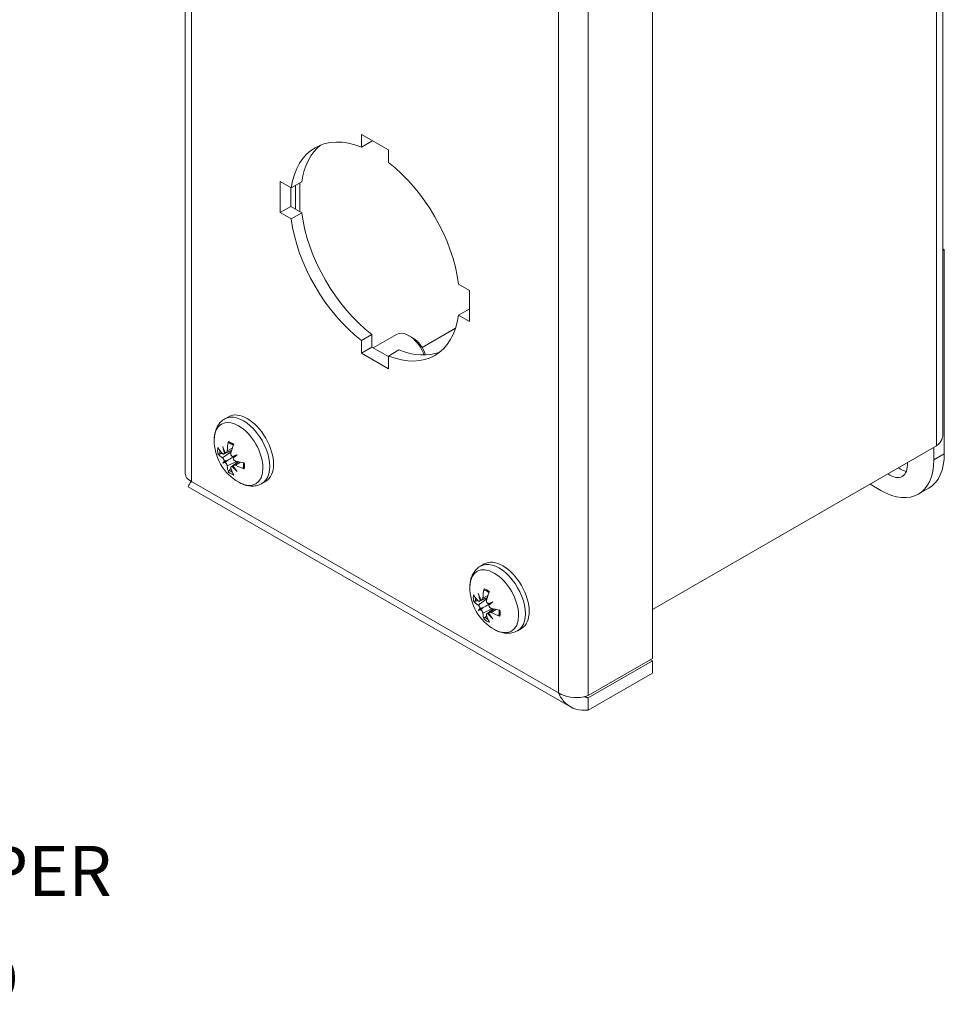
# Model space of a CAD drawing. Units: inches. Extents: x 2.1 to 32.8, y 1.1 to 19.6.
# Drawn here: x 29.1 to 32.8, y 11.8 to 15.7 of the extents above; entities that cross this region are included whole.
import ezdxf

# ---------------------------------------------------------------- set-up
doc = ezdxf.new("R2010")
doc.units = ezdxf.units.IN
doc.header["$LTSCALE"] = 2
doc.header["$MEASUREMENT"] = 0
for name, color, linetype, lineweight in [('Symbol (ANSI)', 7, 'Continuous', 18), ('Visible (ANSI)', 7, 'Continuous', 13), ('Visible Narrow (ANSI)', 7, 'Continuous', 18)]:
    doc.layers.add(name, color=color, linetype=linetype, lineweight=lineweight)
doc.styles.add('Note Text (ANSI)', font='RomanS.shx')
doc.dimstyles.new('Default (ANSI)$7', dxfattribs={"dimscale": 2, "dimtxt": 0.1, "dimasz": 0.098425, "dimexe": 0.125, "dimexo": 0.0625, "dimgap": 0.031496, "dimtad": 0, "dimtih": 1, "dimtoh": 1, "dimdec": 3, "dimrnd": 1e-08, "dimzin": 0, "dimdsep": 46, "dimtxsty": 'Note Text (ANSI)', "dimcen": 0.09, "dimdle": 0.393701, "dimclrd": 256, "dimclre": 256, "dimclrt": 256, "dimadec": 0, "dimazin": 1, "dimtfac": 1.2, "dimtofl": 0, "dimtmove": 0, "dimatfit": 3, "dimfxl": 1, "dimtolj": 1, "dimtzin": 4, "dimlwd": -1, "dimlwe": -1, "dimarcsym": 0})

msp = doc.modelspace()

# ---------------------------------------------------------------- linework, layer by layer
at = {"layer": 'Visible (ANSI)'}
for p, q in [((29.7131, 18.0626), (29.7131, 13.8933)), ((32.7473, 18.0207), (32.7473, 14.0506)), ((31.5846, 17.3347), (31.5846, 13.1554)), ((30.4193, 15.2537), (30.5268, 15.1918)), ((30.4193, 15.2029), (30.4193, 15.2537)), ((30.4193, 15.2029), (30.4611, 15.227)), ((30.4611, 15.2295), (30.4611, 15.227)), ((30.5268, 15.1918), (30.5268, 15.141)), ((30.094, 15.0649), (30.1379, 15.0396)), ((30.094, 14.9406), (30.094, 15.0649)), ((30.1379, 15.0396), (30.1797, 15.0637)), ((30.1359, 15.0408), (30.1359, 14.9647)), ((30.1545, 14.954), (30.1545, 15.0492)), ((30.1726, 15.0596), (30.1726, 14.9436)), ((30.094, 14.9406), (30.1359, 14.9647)), ((30.1359, 14.9647), (30.1797, 14.9395)), ((30.1379, 14.9154), (30.094, 14.9406)), ((30.1379, 14.9154), (30.1797, 14.9395)), ((32.7533, 14.7924), (32.7473, 14.7959)), ((32.7473, 14.7889), (32.7533, 14.7924)), ((32.7533, 13.9748), (32.7533, 14.7924)), ((30.8081, 14.6536), (30.852, 14.6284)), ((30.852, 14.6284), (30.852, 14.5041)), ((30.8081, 14.5294), (30.85, 14.5535)), ((30.85, 14.5535), (30.852, 14.5523)), ((30.852, 14.5041), (30.8081, 14.5294)), ((30.7958, 14.4774), (30.6621, 14.4003)), ((30.7954, 14.4762), (30.6625, 14.3997)), ((30.4193, 14.428), (30.4611, 14.4521)), ((30.4611, 14.4521), (30.4611, 14.4013)), ((30.4657, 14.3987), (30.5593, 14.4526)), ((30.626, 14.4377), (30.6091, 14.4475)), ((30.4193, 14.3772), (30.4193, 14.428)), ((30.4193, 14.3772), (30.4611, 14.4013)), ((30.4611, 14.4013), (30.5268, 14.3636)), ((30.5268, 14.3153), (30.4193, 14.3772)), ((30.5268, 14.3661), (30.5686, 14.3902)), ((30.5268, 14.3661), (30.5268, 14.3153)), ((29.8714, 14.1142), (29.8866, 14.1229)), ((32.7226, 14.0063), (31.5846, 13.351)), ((32.7114, 13.9999), (32.7114, 13.9507)), ((29.8674, 13.9735), (29.8986, 13.9873)), ((29.8778, 13.9795), (29.8992, 13.989)), ((29.9211, 13.9707), (29.9168, 13.9682)), ((31.5846, 13.3508), (32.6803, 13.9818)), ((32.6803, 13.982), (32.6803, 13.9818)), ((29.8631, 13.9371), (29.8831, 13.9487)), ((29.8968, 13.9227), (29.9245, 13.9429)), ((29.9071, 13.9287), (29.9261, 13.9425)), ((29.7254, 13.8425), (31.2556, 12.9613)), ((30.0203, 13.8556), (30.0355, 13.8643)), ((32.4993, 13.8276), (32.4559, 13.8526)), ((32.649, 13.8129), (32.6909, 13.837)), ((30.8953, 13.5245), (30.9105, 13.5333)), ((30.8913, 13.3839), (30.9225, 13.3977)), ((30.9016, 13.3899), (30.923, 13.3994)), ((30.9449, 13.3811), (30.9407, 13.3786)), ((30.887, 13.3475), (30.907, 13.359)), ((30.9207, 13.3331), (30.9484, 13.3533)), ((30.931, 13.3391), (30.95, 13.3529)), ((31.0442, 13.266), (31.0594, 13.2747)), ((31.5846, 13.1554), (31.3273, 13.0072)), ((31.5846, 13.1449), (31.3273, 12.9968)), ((31.5846, 13.1449), (31.5755, 13.1501)), ((31.5846, 13.0965), (31.5846, 13.1449)), ((31.3273, 12.9484), (31.5846, 13.0965)), ((31.3273, 12.9968), (31.3273, 12.9484))]:
    msp.add_line(p, q, dxfattribs=at)
for centre in [(30.023, 14.0293), (31.0469, 13.4396)]:
    msp.add_arc(centre, 0.194, 179.3783, 240.4936, dxfattribs=at)
for centre, major_axis, ratio, start_param, end_param in [((30.473, 14.7845), (-0.2395, 0.416), 0.578093, 5.658723, 6.911515), ((30.5149, 14.8086), (-0.2395, 0.416), 0.578093, 0.087152, 0.628329), ((30.473, 14.7845), (0.2395, -0.416), 0.578093, 0.946334, 2.199126), ((30.473, 14.7845), (-0.2395, 0.416), 0.578093, 0.946334, 2.199126), ((30.5149, 14.8086), (0.2395, -0.416), 0.578093, 4.087927, 5.340718), ((30.473, 14.7845), (0.2395, -0.416), 0.578093, 5.658723, 6.911515), ((30.6088, 14.3666), (-0.0495, 0.086), 0.578093, 4.431251, 6.283185), ((30.6258, 14.3764), (-0.0375, 0.0652), 0.578093, 4.303967, 5.495853), ((30.5149, 14.8086), (0.2395, -0.416), 0.578093, 5.658723, 6.196033), ((29.9611, 13.9936), (-0.0745, 0.1293), 0.578093, 3.141593, 6.283185), ((30.021, 14.02), (-0.1893, 0.0403), 0.602439, 0.51119, 0.716841), ((30.0342, 14.0333), (-0.0643, 0.1809), 0.901447, 1.414876, 1.554088), ((30.0072, 14.0176), (0.1142, -0.1543), 0.700426, 4.312099, 4.45131), ((30.0305, 14.0255), (-0.0862, -0.1734), 0.705075, 5.058247, 5.263898), ((30.014, 14.0351), (0.1046, 0.1629), 0.433943, 1.980621, 2.186272), ((30.021, 14.0391), (-0.1898, -0.038), 0.532183, 0.277452, 0.483102), ((29.8515, 13.9762), (-0.0406, -0.0226), 0.166393, 1.950941, 2.037977), ((30.032, 14.0033), (0.1814, 0.063), 0.036892, 2.216347, 2.355559), ((29.8911, 13.9603), (-0.0402, -0.0128), 0.008294, 1.849209, 2.26309), ((30.005, 14.0501), (-0.1453, -0.1255), 0.033795, 0.786627, 0.925839), ((29.897, 13.95), (0.0312, 0.0283), 0.007604, 0.87867, 1.292551), ((32.5412, 14.097), (0.1497, -0.26), 0.578093, 0, 0.787332), ((30.0342, 14.0046), (-0.1748, -0.0794), 0.166975, 5.848334, 5.987546), ((30.0072, 14.0514), (-0.1562, -0.1117), 0.163877, 0.29595, 0.435161), ((29.8515, 13.9373), (0.0408, 0.0133), 0.036174, 0.67253, 1.086411), ((29.8575, 13.927), (-0.032, -0.0286), 0.035533, 2.055391, 2.469273), ((30.0305, 14.0226), (-0.1277, -0.1455), 0.534712, 5.798887, 6.004538), ((29.8911, 13.9076), (0.04, 0.0238), 0.166354, 1.103834, 1.190908), ((30.032, 14.0371), (-0.1254, 0.1454), 0.901195, 1.580344, 1.719555), ((30.005, 14.0214), (0.0771, -0.1758), 0.700677, 4.969073, 5.108285), ((30.0235, 14.0185), (-0.1934, -0.0092), 0.431415, 0.953716, 1.159367), ((30.0235, 14.0377), (0.1932, -0.0117), 0.703207, 4.158426, 4.364077), ((32.4993, 14.0729), (0.1497, -0.26), 0.578093, 5.499721, 7.070517), ((32.5349, 13.9706), (0.0499, -0.0867), 0.578093, 5.392045, 7.174325), ((30.014, 14.0322), (0.0595, 0.1842), 0.604307, 2.4221, 2.627751), ((32.5768, 13.9947), (0.0499, -0.0867), 0.578093, 5.392045, 5.852163), ((30.985, 13.404), (-0.0745, 0.1293), 0.578093, 3.141593, 6.283185), ((31.0449, 13.4303), (-0.1893, 0.0403), 0.602439, 0.51119, 0.716841), ((31.0581, 13.4436), (-0.0643, 0.1809), 0.901447, 1.414876, 1.554088), ((31.0311, 13.428), (0.1142, -0.1543), 0.700426, 4.312099, 4.45131), ((31.0544, 13.4359), (-0.0862, -0.1734), 0.705075, 5.058247, 5.263898), ((31.0378, 13.4454), (0.1046, 0.1629), 0.433943, 1.980621, 2.186272), ((31.0449, 13.4495), (-0.1898, -0.038), 0.532183, 0.277452, 0.483102), ((30.8754, 13.3865), (-0.0406, -0.0226), 0.166393, 1.950941, 2.037977), ((31.0559, 13.4137), (0.1814, 0.063), 0.036892, 2.216347, 2.355559), ((30.915, 13.3706), (-0.0402, -0.0128), 0.008294, 1.849209, 2.26309), ((31.0289, 13.4605), (-0.1453, -0.1255), 0.033795, 0.786627, 0.925839), ((30.9209, 13.3603), (0.0312, 0.0283), 0.007604, 0.87867, 1.292551), ((31.0581, 13.4149), (-0.1748, -0.0794), 0.166975, 5.848334, 5.987546), ((31.0311, 13.4617), (-0.1562, -0.1117), 0.163877, 0.29595, 0.435161), ((30.8754, 13.3477), (0.0408, 0.0133), 0.036174, 0.67253, 1.086411), ((30.8814, 13.3374), (-0.032, -0.0286), 0.035533, 2.055391, 2.469273), ((31.0544, 13.433), (-0.1277, -0.1455), 0.534712, 5.798887, 6.004538), ((31.0378, 13.4426), (0.0595, 0.1842), 0.604307, 2.4221, 2.627751), ((30.915, 13.318), (0.04, 0.0238), 0.166354, 1.103834, 1.190908), ((31.0559, 13.4474), (-0.1254, 0.1454), 0.901195, 1.580344, 1.719555), ((31.0289, 13.4318), (0.0771, -0.1758), 0.700677, 4.969073, 5.108285), ((31.0474, 13.4289), (-0.1934, -0.0092), 0.431415, 0.953716, 1.159367), ((31.0474, 13.4481), (0.1932, -0.0117), 0.703207, 4.158426, 4.364077)]:
    msp.add_ellipse(centre, major_axis=major_axis, ratio=ratio, start_param=start_param, end_param=end_param, dxfattribs=at)
for points, knots in [([(29.829, 14.0314), (29.8291, 14.0378), (29.8296, 14.0441), (29.8316, 14.0566), (29.8331, 14.0628), (29.8373, 14.0748), (29.84, 14.0807), (29.8467, 14.0919), (29.8507, 14.0972), (29.8602, 14.1066), (29.8656, 14.1108), (29.8714, 14.1142)], [1.583263, 1.583263, 1.583263, 1.583263, 1.738236, 1.738236, 1.8932091, 1.8932091, 2.0481821, 2.0481821, 2.2031552, 2.2031552, 2.3581282, 2.3581282, 2.3581282, 2.3581282]), ([(32.7471, 14.0506), (32.7471, 14.0443), (32.7459, 14.038), (32.7433, 14.0319), (32.7392, 14.0226), (32.732, 14.0138), (32.7226, 14.0063)], [0.7853982, 0.7853982, 0.7853982, 0.7853982, 1.0950581, 1.0950581, 1.0950581, 1.5707963, 1.5707963, 1.5707963, 1.5707963]), ([(29.8887, 14.0179), (29.8885, 14.018), (29.8883, 14.0181), (29.8877, 14.0184), (29.8872, 14.0189), (29.8865, 14.02), (29.8863, 14.0208), (29.8861, 14.0222), (29.8862, 14.0231), (29.8863, 14.0239), (29.8863, 14.0239), (29.8863, 14.0239)], [0.07480988, 0.07480988, 0.07480988, 0.07480988, 0.07729689, 0.07729689, 0.08500196, 0.08500196, 0.09271457, 0.09271457, 0.100432, 0.100432, 0.10068472, 0.10068472, 0.10068472, 0.10068472]), ([(29.8887, 14.0179), (29.8899, 14.0175), (29.8911, 14.0171), (29.8935, 14.016), (29.8948, 14.0154), (29.8973, 14.0141), (29.8985, 14.0133), (29.9011, 14.0118), (29.9023, 14.0109), (29.9044, 14.0094), (29.9052, 14.0088), (29.906, 14.0082)], [2.9418664, 2.9418664, 2.9418664, 2.9418664, 3.0218657, 3.0218657, 3.101865, 3.101865, 3.1818644, 3.1818644, 3.2618637, 3.2618637, 3.3130373, 3.3130373, 3.3130373, 3.3130373]), ([(29.8521, 13.974), (29.8514, 13.9738), (29.8507, 13.9737), (29.8492, 13.9734), (29.8483, 13.9734), (29.8468, 13.9735), (29.846, 13.9737), (29.8449, 13.9742), (29.8443, 13.9745), (29.844, 13.9749), (29.844, 13.9749), (29.844, 13.9749)], [0.07098193, 0.07098193, 0.07098193, 0.07098193, 0.07729689, 0.07729689, 0.08500196, 0.08500196, 0.09271457, 0.09271457, 0.100432, 0.100432, 0.10068472, 0.10068472, 0.10068472, 0.10068472]), ([(29.8701, 13.9783), (29.87, 13.9773), (29.8697, 13.9763), (29.8689, 13.9747), (29.8684, 13.9741), (29.8671, 13.9733), (29.8664, 13.9732), (29.8648, 13.9735), (29.864, 13.9739), (29.8629, 13.9748), (29.8626, 13.9751), (29.8623, 13.9754)], [0.02723419, 0.02723419, 0.02723419, 0.02723419, 0.03861353, 0.03861353, 0.05123114, 0.05123114, 0.06397485, 0.06397485, 0.07671856, 0.07671856, 0.08189881, 0.08189881, 0.08189881, 0.08189881]), ([(29.8623, 13.9586), (29.863, 13.9581), (29.8639, 13.9573), (29.8655, 13.9554), (29.8663, 13.9543), (29.8677, 13.952), (29.8683, 13.9507), (29.8693, 13.9481), (29.8697, 13.9469), (29.87, 13.9454), (29.8701, 13.9451), (29.8701, 13.9448)], [0, 0, 0, 0, 0.0129304, 0.0129304, 0.02586079, 0.02586079, 0.03848371, 0.03848371, 0.05110663, 0.05110663, 0.05470553, 0.05470553, 0.05470553, 0.05470553]), ([(29.8813, 13.9864), (29.8812, 13.9852), (29.881, 13.9839), (29.8802, 13.9818), (29.8796, 13.9809), (29.8783, 13.9797), (29.8775, 13.9793), (29.8758, 13.9791), (29.8749, 13.9793), (29.8738, 13.9798), (29.8735, 13.98), (29.8733, 13.9801)], [0, 0, 0, 0, 0.0129304, 0.0129304, 0.02586079, 0.02586079, 0.03848371, 0.03848371, 0.05110663, 0.05110663, 0.05470553, 0.05470553, 0.05470553, 0.05470553]), ([(29.8831, 13.9487), (29.8867, 13.9507), (29.8902, 13.9527), (29.901, 13.959), (29.9087, 13.9634), (29.9164, 13.9678)], [-3.6972446, -3.6972446, -3.6972446, -3.6972446, -3.6582104, -3.6582104, -3.5628607, -3.5628607, -3.5628607, -3.5628607]), ([(29.9022, 13.9635), (29.9013, 13.9639), (29.9003, 13.9646), (29.8985, 13.9665), (29.8977, 13.9676), (29.8965, 13.97), (29.896, 13.9714), (29.8955, 13.9741), (29.8954, 13.9755), (29.8956, 13.9771), (29.8957, 13.9776), (29.8959, 13.978)], [0.0272321, 0.0272321, 0.0272321, 0.0272321, 0.03854616, 0.03854616, 0.05123111, 0.05123111, 0.064046, 0.064046, 0.07686089, 0.07686089, 0.0819035, 0.0819035, 0.0819035, 0.0819035]), ([(29.8733, 13.9393), (29.874, 13.9387), (29.8749, 13.9379), (29.8766, 13.9361), (29.8774, 13.9349), (29.8788, 13.9327), (29.8795, 13.9314), (29.8806, 13.929), (29.8809, 13.9278), (29.8812, 13.9264), (29.8813, 13.9261), (29.8813, 13.9257)], [0.02723419, 0.02723419, 0.02723419, 0.02723419, 0.03861353, 0.03861353, 0.05123114, 0.05123114, 0.06397485, 0.06397485, 0.07671856, 0.07671856, 0.08189881, 0.08189881, 0.08189881, 0.08189881]), ([(29.8959, 13.9173), (29.8955, 13.9183), (29.8954, 13.9194), (29.8956, 13.9212), (29.896, 13.9219), (29.8969, 13.9229), (29.8976, 13.9232), (29.8993, 13.9234), (29.9003, 13.9233), (29.9016, 13.9229), (29.9019, 13.9228), (29.9022, 13.9226)], [0, 0, 0, 0, 0.0129304, 0.0129304, 0.02586079, 0.02586079, 0.03848371, 0.03848371, 0.05110663, 0.05110663, 0.05470553, 0.05470553, 0.05470553, 0.05470553]), ([(29.9148, 13.9452), (29.9137, 13.9454), (29.9125, 13.946), (29.9103, 13.9475), (29.9092, 13.9485), (29.9075, 13.9506), (29.9068, 13.9518), (29.9058, 13.9544), (29.9055, 13.9557), (29.9054, 13.9573), (29.9054, 13.9576), (29.9054, 13.9579)], [0, 0, 0, 0, 0.0129304, 0.0129304, 0.02586079, 0.02586079, 0.03848371, 0.03848371, 0.05110663, 0.05110663, 0.05470553, 0.05470553, 0.05470553, 0.05470553]), ([(29.9054, 13.9245), (29.9054, 13.9254), (29.9055, 13.9263), (29.9062, 13.9278), (29.9068, 13.9285), (29.9082, 13.9293), (29.9091, 13.9296), (29.9112, 13.9296), (29.9124, 13.9293), (29.9139, 13.9287), (29.9144, 13.9285), (29.9148, 13.9283)], [0.02723419, 0.02723419, 0.02723419, 0.02723419, 0.03861353, 0.03861353, 0.05123114, 0.05123114, 0.06397485, 0.06397485, 0.07671856, 0.07671856, 0.08189881, 0.08189881, 0.08189881, 0.08189881]), ([(29.9498, 13.914), (29.9498, 13.914), (29.9498, 13.914), (29.949, 13.9142), (29.9482, 13.9147), (29.9471, 13.9155), (29.9465, 13.9161), (29.9459, 13.9172), (29.9457, 13.9178), (29.9458, 13.9186), (29.9458, 13.9188), (29.9458, 13.919)], [0.02298942, 0.02298942, 0.02298942, 0.02298942, 0.02324214, 0.02324214, 0.03095957, 0.03095957, 0.03867218, 0.03867218, 0.04637725, 0.04637725, 0.04880979, 0.04880979, 0.04880979, 0.04880979]), ([(29.946, 13.9389), (29.9462, 13.9379), (29.9463, 13.9369), (29.9465, 13.9343), (29.9466, 13.9328), (29.9467, 13.9298), (29.9467, 13.9284), (29.9466, 13.9255), (29.9465, 13.9242), (29.9462, 13.9215), (29.9461, 13.9202), (29.9458, 13.919)], [4.5406796, 4.5406796, 4.5406796, 4.5406796, 4.5921183, 4.5921183, 4.6721201, 4.6721201, 4.7521219, 4.7521219, 4.8321237, 4.8321237, 4.9121255, 4.9121255, 4.9121255, 4.9121255]), ([(29.8863, 13.9015), (29.8863, 13.9016), (29.8863, 13.9016), (29.8862, 13.902), (29.8861, 13.9027), (29.8863, 13.9039), (29.8865, 13.9047), (29.8872, 13.906), (29.8877, 13.9068), (29.8886, 13.908), (29.8891, 13.9085), (29.8896, 13.909)], [0.02298942, 0.02298942, 0.02298942, 0.02298942, 0.02324214, 0.02324214, 0.03095957, 0.03095957, 0.03867218, 0.03867218, 0.04637725, 0.04637725, 0.05269221, 0.05269221, 0.05269221, 0.05269221]), ([(29.7255, 13.8427), (29.7251, 13.8428), (29.7252, 13.8439), (29.726, 13.8458), (29.7274, 13.8495), (29.7313, 13.856), (29.7378, 13.864)], [-0.501231, -0.501231, -0.501231, -0.501231, -0.3275189, -0.3275189, -0.3275189, 0, 0, 0, 0]), ([(29.7329, 13.8575), (29.7331, 13.8584), (29.7334, 13.8592), (29.7342, 13.8617), (29.7346, 13.8635), (29.7351, 13.8654)], [0.32893694, 0.32893694, 0.32893694, 0.32893694, 0.34469239, 0.34469239, 0.37109171, 0.37109171, 0.37109171, 0.37109171]), ([(30.0203, 13.8556), (30.0145, 13.8522), (30.0082, 13.8496), (29.9952, 13.8462), (29.9886, 13.8454), (29.9756, 13.8451), (29.9692, 13.8458), (29.9567, 13.8482), (29.9506, 13.85), (29.9388, 13.8546), (29.933, 13.8573), (29.9275, 13.8605)], [5.4997209, 5.4997209, 5.4997209, 5.4997209, 5.6546939, 5.6546939, 5.8096669, 5.8096669, 5.96464, 5.96464, 6.119613, 6.119613, 6.2745861, 6.2745861, 6.2745861, 6.2745861]), ([(30.8529, 13.4417), (30.853, 13.4481), (30.8535, 13.4545), (30.8555, 13.467), (30.857, 13.4732), (30.8612, 13.4852), (30.8639, 13.4911), (30.8706, 13.5023), (30.8746, 13.5075), (30.8841, 13.517), (30.8895, 13.5212), (30.8953, 13.5245)], [1.583263, 1.583263, 1.583263, 1.583263, 1.738236, 1.738236, 1.8932091, 1.8932091, 2.0481821, 2.0481821, 2.2031552, 2.2031552, 2.3581282, 2.3581282, 2.3581282, 2.3581282]), ([(30.9126, 13.4283), (30.9124, 13.4284), (30.9122, 13.4285), (30.9116, 13.4288), (30.9111, 13.4293), (30.9104, 13.4304), (30.9102, 13.4311), (30.91, 13.4325), (30.9101, 13.4334), (30.9102, 13.4342), (30.9102, 13.4343), (30.9102, 13.4343)], [0.07480988, 0.07480988, 0.07480988, 0.07480988, 0.07729689, 0.07729689, 0.08500196, 0.08500196, 0.09271457, 0.09271457, 0.100432, 0.100432, 0.10068472, 0.10068472, 0.10068472, 0.10068472]), ([(30.9126, 13.4283), (30.9138, 13.4279), (30.915, 13.4274), (30.9174, 13.4264), (30.9187, 13.4258), (30.9212, 13.4244), (30.9224, 13.4237), (30.9249, 13.4221), (30.9262, 13.4213), (30.9283, 13.4198), (30.9291, 13.4192), (30.9299, 13.4186)], [2.9418664, 2.9418664, 2.9418664, 2.9418664, 3.0218657, 3.0218657, 3.101865, 3.101865, 3.1818644, 3.1818644, 3.2618637, 3.2618637, 3.3130373, 3.3130373, 3.3130373, 3.3130373]), ([(30.8759, 13.3844), (30.8753, 13.3842), (30.8745, 13.384), (30.8731, 13.3838), (30.8722, 13.3838), (30.8707, 13.3839), (30.8699, 13.3841), (30.8687, 13.3845), (30.8682, 13.3849), (30.8679, 13.3853), (30.8679, 13.3853), (30.8679, 13.3853)], [0.07098193, 0.07098193, 0.07098193, 0.07098193, 0.07729689, 0.07729689, 0.08500196, 0.08500196, 0.09271457, 0.09271457, 0.100432, 0.100432, 0.10068472, 0.10068472, 0.10068472, 0.10068472]), ([(30.894, 13.3887), (30.8939, 13.3877), (30.8936, 13.3867), (30.8928, 13.3851), (30.8923, 13.3844), (30.891, 13.3837), (30.8903, 13.3836), (30.8887, 13.3839), (30.8879, 13.3843), (30.8868, 13.3852), (30.8865, 13.3855), (30.8862, 13.3858)], [0.02723419, 0.02723419, 0.02723419, 0.02723419, 0.03861353, 0.03861353, 0.05123114, 0.05123114, 0.06397485, 0.06397485, 0.07671856, 0.07671856, 0.08189881, 0.08189881, 0.08189881, 0.08189881]), ([(30.8862, 13.3689), (30.8869, 13.3684), (30.8878, 13.3677), (30.8894, 13.3658), (30.8902, 13.3647), (30.8916, 13.3624), (30.8922, 13.3611), (30.8932, 13.3585), (30.8936, 13.3572), (30.8939, 13.3558), (30.8939, 13.3555), (30.894, 13.3552)], [0, 0, 0, 0, 0.0129304, 0.0129304, 0.02586079, 0.02586079, 0.03848371, 0.03848371, 0.05110663, 0.05110663, 0.05470553, 0.05470553, 0.05470553, 0.05470553]), ([(30.9052, 13.3968), (30.9051, 13.3956), (30.9049, 13.3943), (30.904, 13.3922), (30.9035, 13.3913), (30.9022, 13.3901), (30.9014, 13.3897), (30.8997, 13.3895), (30.8987, 13.3897), (30.8977, 13.3902), (30.8974, 13.3904), (30.8972, 13.3905)], [0, 0, 0, 0, 0.0129304, 0.0129304, 0.02586079, 0.02586079, 0.03848371, 0.03848371, 0.05110663, 0.05110663, 0.05470553, 0.05470553, 0.05470553, 0.05470553]), ([(30.907, 13.359), (30.9105, 13.3611), (30.9141, 13.3631), (30.9249, 13.3693), (30.9326, 13.3738), (30.9403, 13.3782)], [-3.6972446, -3.6972446, -3.6972446, -3.6972446, -3.6582104, -3.6582104, -3.5628607, -3.5628607, -3.5628607, -3.5628607]), ([(30.9261, 13.3738), (30.9252, 13.3743), (30.9242, 13.375), (30.9224, 13.3768), (30.9216, 13.378), (30.9204, 13.3804), (30.9199, 13.3817), (30.9193, 13.3845), (30.9193, 13.3858), (30.9195, 13.3875), (30.9196, 13.388), (30.9198, 13.3884)], [0.0272321, 0.0272321, 0.0272321, 0.0272321, 0.03854616, 0.03854616, 0.05123111, 0.05123111, 0.064046, 0.064046, 0.07686089, 0.07686089, 0.0819035, 0.0819035, 0.0819035, 0.0819035]), ([(30.9387, 13.3555), (30.9376, 13.3558), (30.9364, 13.3564), (30.9341, 13.3579), (30.9331, 13.3589), (30.9314, 13.361), (30.9307, 13.3622), (30.9297, 13.3648), (30.9294, 13.3661), (30.9293, 13.3676), (30.9293, 13.368), (30.9293, 13.3683)], [0, 0, 0, 0, 0.0129304, 0.0129304, 0.02586079, 0.02586079, 0.03848371, 0.03848371, 0.05110663, 0.05110663, 0.05470553, 0.05470553, 0.05470553, 0.05470553]), ([(30.8972, 13.3497), (30.8979, 13.3491), (30.8988, 13.3483), (30.9004, 13.3464), (30.9013, 13.3453), (30.9027, 13.3431), (30.9034, 13.3418), (30.9045, 13.3394), (30.9048, 13.3382), (30.9051, 13.3368), (30.9051, 13.3364), (30.9052, 13.3361)], [0.02723419, 0.02723419, 0.02723419, 0.02723419, 0.03861353, 0.03861353, 0.05123114, 0.05123114, 0.06397485, 0.06397485, 0.07671856, 0.07671856, 0.08189881, 0.08189881, 0.08189881, 0.08189881]), ([(30.9198, 13.3277), (30.9194, 13.3287), (30.9193, 13.3298), (30.9195, 13.3315), (30.9198, 13.3323), (30.9208, 13.3333), (30.9215, 13.3336), (30.9232, 13.3338), (30.9242, 13.3337), (30.9255, 13.3333), (30.9258, 13.3331), (30.9261, 13.333)], [0, 0, 0, 0, 0.0129304, 0.0129304, 0.02586079, 0.02586079, 0.03848371, 0.03848371, 0.05110663, 0.05110663, 0.05470553, 0.05470553, 0.05470553, 0.05470553]), ([(30.9293, 13.3349), (30.9292, 13.3358), (30.9294, 13.3367), (30.9301, 13.3382), (30.9306, 13.3389), (30.9321, 13.3397), (30.933, 13.34), (30.9351, 13.34), (30.9363, 13.3397), (30.9378, 13.3391), (30.9383, 13.3389), (30.9387, 13.3387)], [0.02723419, 0.02723419, 0.02723419, 0.02723419, 0.03861353, 0.03861353, 0.05123114, 0.05123114, 0.06397485, 0.06397485, 0.07671856, 0.07671856, 0.08189881, 0.08189881, 0.08189881, 0.08189881]), ([(30.9737, 13.3244), (30.9737, 13.3244), (30.9736, 13.3244), (30.9729, 13.3246), (30.9721, 13.325), (30.9709, 13.3259), (30.9704, 13.3265), (30.9698, 13.3276), (30.9696, 13.3282), (30.9696, 13.329), (30.9697, 13.3292), (30.9697, 13.3294)], [0.02298942, 0.02298942, 0.02298942, 0.02298942, 0.02324214, 0.02324214, 0.03095957, 0.03095957, 0.03867218, 0.03867218, 0.04637725, 0.04637725, 0.04880979, 0.04880979, 0.04880979, 0.04880979]), ([(30.9699, 13.3493), (30.9701, 13.3483), (30.9702, 13.3473), (30.9704, 13.3447), (30.9705, 13.3432), (30.9706, 13.3402), (30.9706, 13.3387), (30.9705, 13.3359), (30.9704, 13.3345), (30.9701, 13.3319), (30.9699, 13.3306), (30.9697, 13.3294)], [4.5406796, 4.5406796, 4.5406796, 4.5406796, 4.5921183, 4.5921183, 4.6721201, 4.6721201, 4.7521219, 4.7521219, 4.8321237, 4.8321237, 4.9121255, 4.9121255, 4.9121255, 4.9121255]), ([(30.9102, 13.3119), (30.9102, 13.3119), (30.9102, 13.312), (30.9101, 13.3124), (30.91, 13.3131), (30.9102, 13.3143), (30.9104, 13.3151), (30.9111, 13.3164), (30.9116, 13.3172), (30.9125, 13.3184), (30.913, 13.3189), (30.9135, 13.3194)], [0.02298942, 0.02298942, 0.02298942, 0.02298942, 0.02324214, 0.02324214, 0.03095957, 0.03095957, 0.03867218, 0.03867218, 0.04637725, 0.04637725, 0.05269221, 0.05269221, 0.05269221, 0.05269221]), ([(31.0442, 13.266), (31.0384, 13.2626), (31.0321, 13.26), (31.0191, 13.2566), (31.0125, 13.2557), (30.9995, 13.2555), (30.9931, 13.2561), (30.9806, 13.2586), (30.9745, 13.2604), (30.9626, 13.2649), (30.9569, 13.2677), (30.9513, 13.2708)], [5.4997209, 5.4997209, 5.4997209, 5.4997209, 5.6546939, 5.6546939, 5.8096669, 5.8096669, 5.96464, 5.96464, 6.119613, 6.119613, 6.2745861, 6.2745861, 6.2745861, 6.2745861]), ([(31.3273, 12.9484), (31.293, 12.944), (31.2591, 12.9537), (31.2355, 12.9765), (31.2239, 12.9877), (31.2148, 13.0017), (31.2083, 13.0172)], [-1, -1, -1, -1, -0.327519, -0.327519, -0.327519, 0, 0, 0, 0]), ([(31.3105, 13.0014), (31.3135, 13.0003), (31.3165, 12.9994), (31.3196, 12.9986), (31.3222, 12.9979), (31.3248, 12.9973), (31.3273, 12.9968)], [0.8054511, 0.8054511, 0.8054511, 0.8054511, 0.9110099, 0.9110099, 0.9110099, 1, 1, 1, 1])]:
    msp.add_open_spline(points, degree=3, knots=knots, dxfattribs=at)
for points, weights in [([(29.8521, 13.974), (29.8566, 13.9755), (29.8609, 13.9769)], [1.00556618949, 1.00983412075, 1.01311000217]), ([(29.8965, 13.9152), (29.8932, 13.9122), (29.8896, 13.909)], [1.0130883516, 1.00982002424, 1.00556618949]), ([(30.8759, 13.3844), (30.8805, 13.3859), (30.8848, 13.3873)], [1.00556618949, 1.00983412075, 1.01311000217]), ([(30.9204, 13.3255), (30.9171, 13.3225), (30.9135, 13.3194)], [1.0130883516, 1.00982002424, 1.00556618949])]:
    msp.add_rational_spline(points, weights, degree=2, dxfattribs=at)
for points in [[(32.6803, 13.9818), (32.6806, 13.982), (32.6808, 13.9822), (32.681, 13.9824)], [(29.7378, 13.864), (29.7222, 13.8713), (29.7139, 13.8824), (29.7137, 13.8934)], [(31.3089, 13.001), (31.2776, 12.9936), (31.234, 12.9997), (31.2083, 13.0172)], [(31.3273, 13.0072), (31.3219, 13.0047), (31.3156, 13.0025), (31.3089, 13.001)]]:
    msp.add_open_spline(points, degree=3, dxfattribs=at)
at = {"layer": 'Visible Narrow (ANSI)'}
for p, q in [((29.7378, 18.0234), (29.7378, 13.864)), ((32.7226, 14.0063), (32.7226, 17.9964)), ((31.2083, 13.0172), (31.2083, 17.1766)), ((31.3273, 17.1865), (31.3273, 13.0072)), ((29.8623, 13.9586), (29.8972, 13.9827)), ((29.8813, 13.9864), (29.9017, 13.9966)), ((32.7533, 13.9748), (32.7114, 13.9507)), ((29.8813, 13.9257), (29.92, 13.9439)), ((29.9148, 13.9283), (29.934, 13.9409)), ((29.7378, 13.864), (31.2083, 13.0172)), ((30.9052, 13.3968), (30.9256, 13.407)), ((30.8862, 13.3689), (30.9211, 13.3931)), ((30.9052, 13.3361), (30.9439, 13.3543)), ((30.9387, 13.3387), (30.9579, 13.3513)), ((31.3165, 13.003), (31.3273, 12.9968))]:
    msp.add_line(p, q, dxfattribs=at)
for centre, major_axis, start_param, end_param in [((29.9266, 13.9738), (-0.0689, 0.1196), 2.366727, 7.058051), ((29.9459, 13.9849), (0.0745, -0.1293), 0, 3.141593), ((29.8969, 13.9566), (0.0381, -0.0661), 3.732057, 4.125792), ((29.8969, 13.9566), (-0.0381, 0.0661), 5.302853, 5.696589), ((29.8991, 13.9579), (-0.0339, 0.0588), 0.731357, 0.986155), ((29.8969, 13.9566), (-0.0381, 0.0661), 3.732057, 4.125792), ((29.8969, 13.9566), (0.0381, -0.0661), 5.302853, 5.696589), ((29.8991, 13.9579), (-0.0339, 0.0588), 2.159305, 2.413931), ((30.9505, 13.3841), (-0.0689, 0.1196), 2.366727, 7.058051), ((30.9698, 13.3952), (0.0745, -0.1293), 0, 3.141593), ((30.9208, 13.367), (0.0381, -0.0661), 3.732057, 4.125792), ((30.9208, 13.367), (-0.0381, 0.0661), 5.302853, 5.696589), ((30.923, 13.3683), (-0.0339, 0.0588), 0.731357, 0.986155), ((30.9208, 13.367), (-0.0381, 0.0661), 3.732057, 4.125792), ((30.9208, 13.367), (0.0381, -0.0661), 5.302853, 5.696589), ((30.923, 13.3683), (-0.0339, 0.0588), 2.159305, 2.413931)]:
    msp.add_ellipse(centre, major_axis=major_axis, ratio=0.578093, start_param=start_param, end_param=end_param, dxfattribs=at)

# ---------------------------------------------------------------- texts
at = {"layer": 'Symbol (ANSI)', "insert": (27.1307, 12.484), "char_height": 0.2, "width": 3.367084, "attachment_point": 1, "line_spacing_factor": 1.093904, "style": 'Note Text (ANSI)'}
msp.add_mtext('{\\A0;10-32 x {\\H0.7000x;\\S3#8;} COPPER\\PGROUND STUD}', dxfattribs=at)

# ---------------------------------------------------------------- leaders
at = {"layer": 'Symbol (ANSI)', "annotation_type": 0, "has_hookline": 1, "hookline_direction": 0, "text_width": 3.1295}
msp.add_leader([(25.0999, 15.6447), (26.8708, 12.384), (27.0677, 12.384)], dimstyle='Default (ANSI)$7', override={"dimtad": 0}, dxfattribs=at)

doc.saveas('drawing.dxf')
